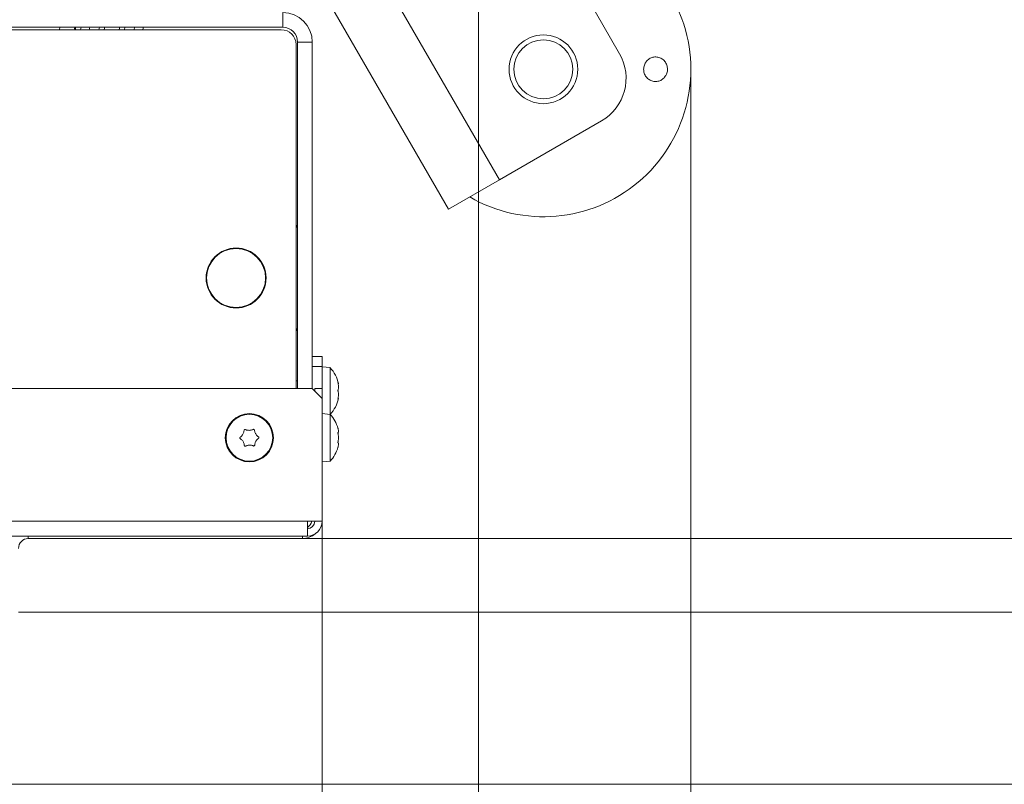
# Model space of a CAD drawing. Extents: x -3849 to -826, y -1069 to 1719.
# Drawn here: x -2587 to -2386, y -652 to -496 of the extents above; entities that cross this region are included whole.
import ezdxf

# ---------------------------------------------------------------- set-up
doc = ezdxf.new("R2010")
doc.units = 0
doc.header["$LTSCALE"] = 5
doc.layers.add('3', color=1, linetype='Continuous')
doc.layers.add('SLD-0', color=7, linetype='Continuous')
doc.styles.add('Brunner 2014', font='arial.ttf', dxfattribs={"height": 35})
doc.dimstyles.new('Brunner 2014', dxfattribs={"dimscale": 5, "dimtxt": 35, "dimasz": 5, "dimexe": 3.175, "dimexo": 0, "dimgap": 0.762, "dimtad": 1, "dimdec": 0, "dimrnd": 1e-08, "dimtxsty": 'Brunner 2014', "dimcen": 0.09, "dimdle": 10, "dimclrd": 7, "dimclre": 7, "dimclrt": 7, "dimadec": 1, "dimazin": 2, "dimtfac": 0.666667, "dimtdec": 0, "dimtmove": 0, "dimatfit": 3, "dimldrblk": 'Filled-1', "dimfxl": 1, "dimtolj": 1, "dimlwd": 5, "dimlwe": 5, "dimarcsym": 0})

# ---------------------------------------------------------------- blocks, each defined once
blk = doc.blocks.new('*D111')
at = {"layer": 'Defpoints', "color": 0, "lineweight": 5}
for p in [(-3530.59, -597.58), (-2524.99, -597.58), (-2524.99, -902.66)]:
    blk.add_point(p, dxfattribs=at)
at = {"layer": 'SLD-0', "color": 7, "linetype": 'Continuous', "lineweight": 5}
for p, q in [((-3530.59, -597.58), (-3530.59, -918.53)), ((-2524.99, -597.58), (-2524.99, -918.53)), ((-3505.59, -902.66), (-2549.99, -902.66))]:
    blk.add_line(p, q, dxfattribs=at)
at = {"layer": 'SLD-0', "color": 7, "lineweight": 5}
for points in [[(-3505.59, -898.49), (-3505.59, -906.83), (-3530.59, -902.66)], [(-2549.99, -898.49), (-2549.99, -906.83), (-2524.99, -902.66)]]:
    blk.add_solid(points, dxfattribs=at)
at = {"layer": 'SLD-0', "color": 7, "lineweight": 5, "insert": (-3031.67, -863.11), "char_height": 35, "attachment_point": 2, "style": 'Brunner 2014'}
blk.add_mtext('\\A1;1006', dxfattribs=at)
blk = doc.blocks.new('Filled-1')
at = {"color": 0}
for p, q in [((0, 0), (-1, 0.1667)), ((-1, 0.1667), (-1, -0.1667)), ((-1, 0), (0, 0)), ((-1, -0.1667), (0, 0))]:
    blk.add_line(p, q, dxfattribs=at)
at = {"color": 0, "flags": 128}
blk.add_lwpolyline([(-1, -0.1667), (0, 0), (-1, 0.1667), (-1, -0.1667)], dxfattribs=at)
at = {"color": 0}
blk.add_solid([(-1, -0.1667), (0, 0), (-1, 0.1667), (-1, -0.1667)], dxfattribs=at)
blk = doc.blocks.new('*D114')
at = {"layer": '3', "color": 7, "linetype": 'Continuous', "lineweight": 5}
for p, q in [((-2589.79, 45.92), (-2041.97, 45.92)), ((-2057.84, 20.92), (-2057.84, -626.58)), ((-2589.79, -651.58), (-2041.97, -651.58))]:
    blk.add_line(p, q, dxfattribs=at)
at = {"layer": '3', "color": 7, "lineweight": 5}
for points in [[(-2062.01, 20.92), (-2053.67, 20.92), (-2057.84, 45.92)], [(-2062.01, -626.58), (-2053.67, -626.58), (-2057.84, -651.58)]]:
    blk.add_solid(points, dxfattribs=at)
at = {"layer": 'Defpoints', "color": 0, "lineweight": 5}
for p in [(-2589.79, 45.92), (-2589.79, -651.58), (-2057.84, -651.58)]:
    blk.add_point(p, dxfattribs=at)
at = {"layer": '3', "color": 7, "lineweight": 5, "insert": (-2097.39, -301.75), "char_height": 35, "attachment_point": 2, "rotation": 90, "style": 'Brunner 2014'}
blk.add_mtext('\\A1;698', dxfattribs=at)
blk = doc.blocks.new('*D115')
at = {"layer": 'Defpoints', "color": 0, "lineweight": 5}
for p in [(-3605.64, -99.54), (-2449.95, -506.12), (-2449.95, -1053.1)]:
    blk.add_point(p, dxfattribs=at)
at = {"layer": 'SLD-0', "color": 7, "linetype": 'Continuous', "lineweight": 5}
for p, q in [((-3605.64, -99.54), (-3605.64, -1068.98)), ((-2449.95, -506.12), (-2449.95, -1068.98)), ((-3580.64, -1053.1), (-2474.95, -1053.1))]:
    blk.add_line(p, q, dxfattribs=at)
at = {"layer": 'SLD-0', "color": 7, "lineweight": 5}
for points in [[(-3580.64, -1048.94), (-3580.64, -1057.27), (-3605.64, -1053.1)], [(-2474.95, -1048.94), (-2474.95, -1057.27), (-2449.95, -1053.1)]]:
    blk.add_solid(points, dxfattribs=at)
at = {"layer": 'SLD-0', "color": 7, "lineweight": 5, "insert": (-3034.99, -1013.55), "char_height": 35, "attachment_point": 2, "style": 'Brunner 2014'}
blk.add_mtext('\\A1;1156', dxfattribs=at)
blk = doc.blocks.new('*D116')
at = {"layer": 'Defpoints', "color": 0, "lineweight": 5}
for p in [(-2584.79, -4.08), (-2584.79, -601.58), (-2185.47, -601.58)]:
    blk.add_point(p, dxfattribs=at)
at = {"layer": 'SLD-0', "color": 7, "linetype": 'Continuous', "lineweight": 5}
for p, q in [((-2584.79, -4.08), (-2169.6, -4.08)), ((-2185.47, -29.08), (-2185.47, -576.58)), ((-2584.79, -601.58), (-2169.6, -601.58))]:
    blk.add_line(p, q, dxfattribs=at)
at = {"layer": 'SLD-0', "color": 7, "lineweight": 5}
for points in [[(-2189.64, -29.08), (-2181.31, -29.08), (-2185.47, -4.08)], [(-2189.64, -576.58), (-2181.31, -576.58), (-2185.47, -601.58)]]:
    blk.add_solid(points, dxfattribs=at)
at = {"layer": 'SLD-0', "color": 7, "lineweight": 5, "insert": (-2225.02, -305.97), "char_height": 35, "attachment_point": 2, "rotation": 90, "style": 'Brunner 2014'}
blk.add_mtext('\\A1;598', dxfattribs=at)
blk = doc.blocks.new('*D118')
at = {"color": 7, "linetype": 'Continuous', "lineweight": 5}
for p, q in [((-2586.79, 10.92), (-2106.31, 10.92)), ((-2122.18, -591.58), (-2122.18, -14.08)), ((-2586.79, -616.58), (-2106.31, -616.58))]:
    blk.add_line(p, q, dxfattribs=at)
at = {"color": 7, "lineweight": 5}
for points in [[(-2126.35, -14.08), (-2118.02, -14.08), (-2122.18, 10.92)], [(-2126.35, -591.58), (-2118.02, -591.58), (-2122.18, -616.58)]]:
    blk.add_solid(points, dxfattribs=at)
at = {"layer": 'Defpoints', "color": 0, "lineweight": 5}
for p in [(-2586.79, 10.92), (-2122.18, 10.92), (-2586.79, -616.58)]:
    blk.add_point(p, dxfattribs=at)
at = {"color": 7, "lineweight": 5, "insert": (-2143.86, -303.86), "char_height": 35, "attachment_point": 5, "rotation": 90, "style": 'Brunner 2014'}
blk.add_mtext('\\A1;628', dxfattribs=at)
blk = doc.blocks.new('*D120')
at = {"color": 7, "linetype": 'Continuous', "lineweight": 5}
for p, q in [((-3562.39, -451.58), (-3562.39, -990.86)), ((-2493.19, -451.58), (-2493.19, -990.86)), ((-3537.39, -974.99), (-2518.19, -974.99))]:
    blk.add_line(p, q, dxfattribs=at)
at = {"color": 7, "lineweight": 5}
for points in [[(-3537.39, -970.82), (-3537.39, -979.15), (-3562.39, -974.99)], [(-2518.19, -970.82), (-2518.19, -979.15), (-2493.19, -974.99)]]:
    blk.add_solid(points, dxfattribs=at)
at = {"layer": 'Defpoints', "color": 0, "lineweight": 5}
for p in [(-3562.39, -451.58), (-2493.19, -451.58), (-2493.19, -974.99)]:
    blk.add_point(p, dxfattribs=at)
at = {"color": 7, "lineweight": 5, "insert": (-3033.72, -953.31), "char_height": 35, "attachment_point": 5, "style": 'Brunner 2014'}
blk.add_mtext('\\A1;1069', dxfattribs=at)
blk = doc.blocks.new('*D97')
at = {"layer": 'Defpoints', "color": 0, "lineweight": 5}
for p in [(-2502.29, -303.51), (-2528.99, -601.58), (-2341.59, -601.58)]:
    blk.add_point(p, dxfattribs=at)
at = {"layer": 'SLD-0', "color": 7, "linetype": 'Continuous', "lineweight": 5}
for p, q in [((-2502.29, -303.51), (-2325.71, -303.51)), ((-2341.59, -328.51), (-2341.59, -576.58)), ((-2528.99, -601.58), (-2325.71, -601.58))]:
    blk.add_line(p, q, dxfattribs=at)
at = {"layer": 'SLD-0', "color": 7, "lineweight": 5}
for points in [[(-2345.75, -328.51), (-2337.42, -328.51), (-2341.59, -303.51)], [(-2345.75, -576.58), (-2337.42, -576.58), (-2341.59, -601.58)]]:
    blk.add_solid(points, dxfattribs=at)
at = {"layer": 'SLD-0', "color": 5, "lineweight": 5, "insert": (-2381.14, -414.57), "char_height": 35, "attachment_point": 2, "rotation": 90, "style": 'Brunner 2014'}
blk.add_mtext('\\A1;298', dxfattribs=at)

msp = doc.modelspace()

# ---------------------------------------------------------------- linework, layer by layer
at = {"color": 7, "linetype": 'Continuous', "lineweight": 5}
for p, q in [((-2481.96, -472.64), (-2464.46, -502.95)), ((-2513.9, -485.31), (-2488.9, -528.61)), ((-2524.29, -491.31), (-2499.29, -534.61)), ((-2532.99, -494.58), (-2532.99, -497.58)), ((-2532.99, -497.58), (-2596.79, -497.58)), ((-2596.69, -498.08), (-2533.29, -498.08)), ((-2578.47, -498.08), (-2578.38, -497.58)), ((-2575.34, -497.58), (-2575.43, -498.08)), ((-2575.19, -497.58), (-2575.19, -498.08)), ((-2574.14, -498.08), (-2574.06, -497.58)), ((-2572.39, -498.08), (-2572.3, -497.58)), ((-2570.42, -498.08), (-2570.33, -497.58)), ((-2569.23, -497.48), (-2569.33, -498.08)), ((-2566.29, -498.08), (-2566.18, -497.48)), ((-2565.11, -497.58), (-2565.2, -498.08)), ((-2563.15, -497.58), (-2563.23, -498.08)), ((-2561.37, -497.48), (-2561.48, -498.08)), ((-2526.99, -500.58), (-2529.99, -500.58)), ((-2529.99, -571.08), (-2529.99, -500.58)), ((-2526.99, -571.08), (-2526.99, -500.58)), ((-2530.29, -501.08), (-2530.29, -571.08)), ((-2488.9, -528.61), (-2468.12, -516.61)), ((-2499.29, -534.61), (-2488.9, -528.61)), ((-2548.49, -547.48), (-2548.49, -548.58)), ((-2536.49, -548.58), (-2536.49, -547.48)), ((-2536.49, -549.68), (-2536.49, -548.58)), ((-2536.87, -550.68), (-2536.77, -550.68)), ((-2538.29, -552.86), (-2538.29, -553)), ((-2537.94, -552.64), (-2538, -552.55)), ((-2537.94, -552.64), (-2538, -552.55)), ((-2546.18, -553.31), (-2546.35, -553.31)), ((-2546.18, -553.31), (-2546.34, -553.31)), ((-2539.19, -553.59), (-2539.19, -553.71)), ((-2538.59, -553.27), (-2538.59, -553.14)), ((-2526.99, -564.58), (-2524.99, -564.58)), ((-2524.99, -564.58), (-2524.99, -566.58)), ((-2524.99, -566.58), (-2526.99, -566.58)), ((-2524.99, -566.58), (-2524.99, -571.08)), ((-2523.36, -566.82), (-2524.99, -566.68)), ((-2523.36, -571.41), (-2523.36, -566.82)), ((-3528.59, -571.08), (-2526.99, -571.08)), ((-2529.99, -569.48), (-2530.29, -569.48)), ((-2526.99, -571.08), (-2524.99, -573.08)), ((-2524.99, -571.08), (-2526.49, -571.08)), ((-2526.49, -571.08), (-2526.49, -571.58)), ((-2524.99, -573.08), (-2524.99, -571.08)), ((-2521.76, -569.87), (-2521.74, -569.87)), ((-2521.73, -570.08), (-2521.66, -570.08)), ((-2521.73, -570.08), (-2521.66, -570.08)), ((-2521.73, -570.08), (-2521.66, -570.08)), ((-2521.66, -570.08), (-2521.66, -570.07)), ((-2521.66, -570.08), (-2521.66, -570.08)), ((-2521.66, -570.78), (-2521.66, -570.78)), ((-2524.99, -598.08), (-2524.99, -573.08)), ((-2523.36, -576.32), (-2523.36, -571.41)), ((-2521.66, -573.07), (-2521.75, -573.07)), ((-2521.66, -572.28), (-2521.66, -572.28)), ((-2521.66, -573.07), (-2521.66, -573.07)), ((-2523.36, -576.32), (-2524.99, -576.18)), ((-2523.36, -585.83), (-2523.36, -576.32)), ((-2541.11, -580.35), (-2541.11, -580.35)), ((-2539.82, -579.58), (-2539.82, -579.58)), ((-2538.51, -580.3), (-2538.51, -580.3)), ((-2521.66, -579.78), (-2521.66, -579.78)), ((-2521.66, -581.08), (-2521.66, -581.08)), ((-2541.08, -581.85), (-2541.08, -581.85)), ((-2539.77, -582.58), (-2539.77, -582.58)), ((-2538.48, -581.8), (-2538.48, -581.8)), ((-2521.74, -582.92), (-2521.75, -582.96)), ((-2521.66, -582.37), (-2521.66, -582.37)), ((-2524.99, -585.98), (-2523.36, -585.83)), ((-3527.59, -598.08), (-2527.99, -598.08)), ((-2524.99, -598.08), (-2527.99, -598.08)), ((-2527.99, -601.08), (-2527.99, -598.08)), ((-2527.99, -601.08), (-3527.59, -601.08)), ((-2528.99, -601.58), (-2584.79, -601.58))]:
    msp.add_line(p, q, dxfattribs=at)
at = {"color": 8, "linetype": 'Continuous', "lineweight": 5}
for p, q in [((-2521.76, -573.22), (-2521.74, -573.22)), ((-2584.79, -601.08), (-2584.79, -601.58)), ((-2528.99, -601.58), (-2528.99, -601.08))]:
    msp.add_line(p, q, dxfattribs=at)
at = {"color": 7, "linetype": 'Continuous', "lineweight": 5}
for centre, radius in [((-2479.95, -506.12), 7), ((-2479.95, -506.12), 6), ((-2542.49, -548.58), 6.1), ((-2542.49, -548.58), 6), ((-2539.79, -581.08), 4.9), ((-2539.79, -581.08), 4.76)]:
    msp.add_circle(centre, radius, dxfattribs=at)
for centre, radius, start, end in [((-2479.95, -506.12), 30, 240, 90), ((-2532.99, -500.58), 6, 0, 90), ((-2533.29, -501.08), 3, 0, 90), ((-2532.99, -500.58), 3, 0, 90), ((-2473.12, -507.95), 10, 300, 30), ((-2531.49, -537.4), 1.5, 323.1301, 0), ((-2531.49, -559.76), 1.5, 0, 36.8699), ((-2528.49, -571.58), 7, 12.4099, 42.8093), ((-2528.49, -571.58), 7, 317.1907, 347.5663), ((-2528.49, -571.58), 7, 347.5663, 347.6358), ((-2528.49, -581.08), 7, 15.9915, 42.8093), ((-2528.49, -581.08), 7, 317.1907, 343.9951), ((-2527.99, -598.08), 3, 270, 0), ((-2527.99, -598.08), 1.5, 270, 0), ((-2528.99, -597.58), 2, 300, 345.5225), ((-2528.99, -597.58), 4, 270, 310.7112), ((-2584.79, -603.58), 2, 90, 180)]:
    msp.add_arc(centre, radius, start, end, dxfattribs=at)
for points, knots in [([(-2455.02, -507.39), (-2455.18, -507.61), (-2455.51, -508.07), (-2456.24, -508.5), (-2457.05, -508.66), (-2457.88, -508.54), (-2458.62, -508.15), (-2459.19, -507.52), (-2459.52, -506.74), (-2459.58, -505.89), (-2459.37, -505.06), (-2458.91, -504.36), (-2458.24, -503.85), (-2457.45, -503.59), (-2456.62, -503.62), (-2455.84, -503.93), (-2455.2, -504.49), (-2454.79, -505.24), (-2454.64, -506.08), (-2454.74, -506.82), (-2454.94, -507.23), (-2455.02, -507.39)], [0, 0, 0, 0, 0.053648, 0.107295, 0.160977, 0.214731, 0.268558, 0.322403, 0.376153, 0.429724, 0.48317, 0.536659, 0.590319, 0.644129, 0.697977, 0.751772, 0.805489, 0.859146, 0.912768, 0.966375, 1, 1, 1, 1]), ([(-2521.74, -570.03), (-2521.75, -570.01), (-2521.75, -569.96), (-2521.76, -569.91), (-2521.76, -569.87), (-2521.76, -569.85), (-2521.75, -569.85), (-2521.75, -569.87), (-2521.74, -569.87)], [0, 0, 0, 0, 0.173655, 0.347991, 0.518533, 0.685946, 0.853626, 1, 1, 1, 1]), ([(-2521.74, -569.87), (-2521.72, -569.91), (-2521.69, -569.99), (-2521.66, -570.06), (-2521.66, -570.07), (-2521.66, -570.08)], [0, 0, 0, 0, 0.3395648, 0.6887252, 1, 1, 1, 1]), ([(-2521.66, -570.78), (-2521.66, -570.7), (-2521.66, -570.54), (-2521.69, -570.28), (-2521.73, -570.11), (-2521.74, -570.03)], [0, 0, 0, 0, 0.3392556, 0.68861, 1, 1, 1, 1]), ([(-2521.74, -571.35), (-2521.72, -571.29), (-2521.69, -571.19), (-2521.66, -571), (-2521.66, -570.85), (-2521.66, -570.78)], [0, 0, 0, 0, 0.339552, 0.688699, 1, 1, 1, 1]), ([(-2521.74, -571.67), (-2521.75, -571.66), (-2521.75, -571.63), (-2521.76, -571.57), (-2521.76, -571.5), (-2521.76, -571.43), (-2521.75, -571.38), (-2521.75, -571.36), (-2521.74, -571.35)], [0, 0, 0, 0, 0.173551, 0.347889, 0.518434, 0.685848, 0.853527, 1, 1, 1, 1]), ([(-2521.74, -573.22), (-2521.75, -573.23), (-2521.75, -573.24), (-2521.76, -573.24), (-2521.76, -573.21), (-2521.76, -573.16), (-2521.75, -573.11), (-2521.75, -573.07), (-2521.74, -573.05)], [0, 0, 0, 0, 0.173602, 0.347939, 0.518483, 0.685896, 0.853576, 1, 1, 1, 1]), ([(-2521.66, -572.28), (-2521.66, -572.2), (-2521.66, -572.04), (-2521.69, -571.84), (-2521.73, -571.73), (-2521.74, -571.67)], [0, 0, 0, 0, 0.339256, 0.688611, 1, 1, 1, 1]), ([(-2521.74, -573.05), (-2521.72, -572.96), (-2521.69, -572.78), (-2521.66, -572.52), (-2521.66, -572.35), (-2521.66, -572.28)], [0, 0, 0, 0, 0.339577, 0.688751, 1, 1, 1, 1]), ([(-2521.66, -573.07), (-2521.66, -573.08), (-2521.66, -573.08), (-2521.69, -573.13), (-2521.73, -573.19), (-2521.74, -573.22)], [0, 0, 0, 0, 0.339274, 0.688649, 1, 1, 1, 1]), ([(-2521.74, -579.24), (-2521.75, -579.22), (-2521.75, -579.18), (-2521.76, -579.15), (-2521.76, -579.15), (-2521.76, -579.15)], [0, 0, 0, 0, 0.34677, 0.695114, 1, 1, 1, 1]), ([(-2541.63, -581.27), (-2541.65, -581.26), (-2541.68, -581.23), (-2541.71, -581.17), (-2541.72, -581.1), (-2541.71, -581.04), (-2541.68, -580.98), (-2541.65, -580.96), (-2541.64, -580.94)], [0, 0, 0, 0, 0.1736553, 0.3479906, 0.518533, 0.6859457, 0.8536264, 1, 1, 1, 1]), ([(-2541.64, -580.94), (-2541.57, -580.89), (-2541.42, -580.78), (-2541.24, -580.57), (-2541.15, -580.42), (-2541.11, -580.35)], [0, 0, 0, 0, 0.339565, 0.688725, 1, 1, 1, 1]), ([(-2541.11, -580.35), (-2541.06, -580.27), (-2540.98, -580.1), (-2540.91, -579.84), (-2540.89, -579.67), (-2540.88, -579.58)], [0, 0, 0, 0, 0.339274, 0.688649, 1, 1, 1, 1]), ([(-2540.88, -579.58), (-2540.88, -579.56), (-2540.87, -579.52), (-2540.83, -579.46), (-2540.78, -579.42), (-2540.72, -579.4), (-2540.66, -579.39), (-2540.62, -579.41), (-2540.6, -579.41)], [0, 0, 0, 0, 0.173602, 0.347939, 0.518483, 0.685896, 0.853576, 1, 1, 1, 1]), ([(-2540.6, -579.41), (-2540.52, -579.45), (-2540.35, -579.52), (-2540.08, -579.57), (-2539.9, -579.57), (-2539.82, -579.58)], [0, 0, 0, 0, 0.339577, 0.688751, 1, 1, 1, 1]), ([(-2539.82, -579.58), (-2539.73, -579.57), (-2539.54, -579.56), (-2539.28, -579.49), (-2539.12, -579.42), (-2539.05, -579.39)], [0, 0, 0, 0, 0.339256, 0.688611, 1, 1, 1, 1]), ([(-2539.05, -579.39), (-2539.02, -579.38), (-2538.98, -579.36), (-2538.91, -579.37), (-2538.85, -579.39), (-2538.8, -579.43), (-2538.77, -579.49), (-2538.76, -579.53), (-2538.76, -579.55)], [0, 0, 0, 0, 0.173551, 0.347889, 0.518434, 0.685848, 0.853527, 1, 1, 1, 1]), ([(-2538.76, -579.55), (-2538.74, -579.64), (-2538.72, -579.82), (-2538.63, -580.07), (-2538.55, -580.23), (-2538.51, -580.3)], [0, 0, 0, 0, 0.3395524, 0.6886993, 1, 1, 1, 1]), ([(-2538.51, -580.3), (-2538.46, -580.38), (-2538.35, -580.53), (-2538.16, -580.73), (-2538.02, -580.83), (-2537.96, -580.88)], [0, 0, 0, 0, 0.339256, 0.68861, 1, 1, 1, 1]), ([(-2537.96, -580.88), (-2537.94, -580.89), (-2537.9, -580.92), (-2537.87, -580.98), (-2537.86, -581.05), (-2537.87, -581.11), (-2537.9, -581.17), (-2537.94, -581.2), (-2537.95, -581.21)], [0, 0, 0, 0, 0.173655, 0.347991, 0.518533, 0.685946, 0.853626, 1, 1, 1, 1]), ([(-2521.74, -580.3), (-2521.75, -580.28), (-2521.75, -580.24), (-2521.76, -580.17), (-2521.76, -580.1), (-2521.76, -580.05), (-2521.75, -580.02), (-2521.75, -580.02), (-2521.74, -580.01)], [0, 0, 0, 0, 0.173602, 0.347939, 0.518483, 0.685896, 0.853576, 1, 1, 1, 1]), ([(-2521.66, -579.78), (-2521.66, -579.73), (-2521.66, -579.63), (-2521.69, -579.44), (-2521.73, -579.3), (-2521.74, -579.24)], [0, 0, 0, 0, 0.339256, 0.688611, 1, 1, 1, 1]), ([(-2521.74, -580.01), (-2521.72, -580), (-2521.69, -579.98), (-2521.66, -579.9), (-2521.66, -579.82), (-2521.66, -579.78)], [0, 0, 0, 0, 0.339577, 0.688751, 1, 1, 1, 1]), ([(-2521.66, -581.08), (-2521.66, -580.98), (-2521.66, -580.8), (-2521.69, -580.54), (-2521.73, -580.37), (-2521.74, -580.3)], [0, 0, 0, 0, 0.339274, 0.688649, 1, 1, 1, 1]), ([(-2521.74, -581.85), (-2521.72, -581.77), (-2521.69, -581.6), (-2521.66, -581.34), (-2521.66, -581.16), (-2521.66, -581.08)], [0, 0, 0, 0, 0.3395648, 0.6887252, 1, 1, 1, 1]), ([(-2541.08, -581.85), (-2541.13, -581.77), (-2541.23, -581.62), (-2541.42, -581.42), (-2541.56, -581.32), (-2541.63, -581.27)], [0, 0, 0, 0, 0.339256, 0.68861, 1, 1, 1, 1]), ([(-2540.83, -582.61), (-2540.84, -582.52), (-2540.87, -582.34), (-2540.95, -582.08), (-2541.04, -581.92), (-2541.08, -581.85)], [0, 0, 0, 0, 0.339552, 0.688699, 1, 1, 1, 1]), ([(-2540.54, -582.77), (-2540.56, -582.77), (-2540.6, -582.79), (-2540.67, -582.79), (-2540.74, -582.76), (-2540.79, -582.72), (-2540.82, -582.66), (-2540.83, -582.62), (-2540.83, -582.61)], [0, 0, 0, 0, 0.1735505, 0.347889, 0.5184341, 0.6858476, 0.8535271, 1, 1, 1, 1]), ([(-2539.77, -582.58), (-2539.86, -582.58), (-2540.04, -582.59), (-2540.31, -582.66), (-2540.47, -582.73), (-2540.54, -582.77)], [0, 0, 0, 0, 0.339256, 0.688611, 1, 1, 1, 1]), ([(-2538.99, -582.74), (-2539.07, -582.7), (-2539.24, -582.64), (-2539.5, -582.58), (-2539.68, -582.58), (-2539.77, -582.58)], [0, 0, 0, 0, 0.3395769, 0.6887506, 1, 1, 1, 1]), ([(-2538.7, -582.57), (-2538.7, -582.58), (-2538.71, -582.6), (-2538.72, -582.63), (-2538.73, -582.66), (-2538.75, -582.69), (-2538.78, -582.71), (-2538.81, -582.73), (-2538.84, -582.75), (-2538.87, -582.75), (-2538.9, -582.76), (-2538.93, -582.76), (-2538.96, -582.75), (-2538.98, -582.74), (-2538.99, -582.74)], [0, 0, 0, 0, 0.0856012, 0.1736138, 0.2595107, 0.3480061, 0.432038, 0.5185991, 0.6011227, 0.6860352, 0.7687216, 0.8537158, 0.9261345, 1, 1, 1, 1]), ([(-2538.48, -581.8), (-2538.52, -581.89), (-2538.6, -582.05), (-2538.68, -582.31), (-2538.7, -582.49), (-2538.7, -582.57)], [0, 0, 0, 0, 0.339274, 0.688649, 1, 1, 1, 1]), ([(-2537.95, -581.21), (-2538.02, -581.26), (-2538.16, -581.38), (-2538.34, -581.58), (-2538.44, -581.73), (-2538.48, -581.8)], [0, 0, 0, 0, 0.3395648, 0.6887252, 1, 1, 1, 1]), ([(-2521.74, -582.14), (-2521.75, -582.14), (-2521.75, -582.13), (-2521.76, -582.09), (-2521.76, -582.04), (-2521.76, -581.97), (-2521.75, -581.91), (-2521.75, -581.87), (-2521.74, -581.85)], [0, 0, 0, 0, 0.173655, 0.347991, 0.518533, 0.685946, 0.853626, 1, 1, 1, 1]), ([(-2521.76, -583), (-2521.76, -583), (-2521.76, -583.01), (-2521.76, -582.99), (-2521.75, -582.96), (-2521.75, -582.93), (-2521.74, -582.92)], [0, 0, 0, 0, 0.032186, 0.368641, 0.70563, 1, 1, 1, 1]), ([(-2521.66, -582.37), (-2521.66, -582.33), (-2521.66, -582.25), (-2521.69, -582.17), (-2521.73, -582.15), (-2521.74, -582.14)], [0, 0, 0, 0, 0.339256, 0.68861, 1, 1, 1, 1]), ([(-2521.74, -582.92), (-2521.72, -582.84), (-2521.69, -582.7), (-2521.66, -582.52), (-2521.66, -582.42), (-2521.66, -582.37)], [0, 0, 0, 0, 0.339552, 0.688699, 1, 1, 1, 1])]:
    msp.add_open_spline(points, degree=3, knots=knots, dxfattribs=at)

# ---------------------------------------------------------------- dimensions: what is measured, and where the dimension line sits
at = {"lineweight": 5}
dim = msp.add_linear_dim(base=(-2122.18463918, 10.92410798), p1=(-2586.79301916, -616.57589202), p2=(-2586.79301916, 10.92410798), angle=90, dimstyle='Brunner 2014', dxfattribs=at)
dim.commit()
dim.dimension.update_dxf_attribs({"geometry": '*D118', "text_midpoint": (-2122.18463918, -303.86336193), "dimtype": 160})
dim = msp.add_linear_dim(base=(-2493.19, -974.99), p1=(-3562.39, -451.58), p2=(-2493.19, -451.58), dimstyle='Brunner 2014', dxfattribs=at)
dim.commit()
dim.dimension.update_dxf_attribs({"geometry": '*D120', "text_midpoint": (-3033.72, -974.99), "dimtype": 160})
at = {"layer": '3', "color": 30, "lineweight": 5}
dim = msp.add_linear_dim(base=(-2057.84057521, -651.57589202), p1=(-2589.79301916, 45.92410798), p2=(-2589.79301916, -651.57589202), angle=90, dimstyle='Brunner 2014', dxfattribs=at)
dim.commit()
dim.dimension.update_dxf_attribs({"geometry": '*D114', "text_midpoint": (-2057.84057521, -301.75463696), "dimtype": 160})
at = {"layer": 'SLD-0', "lineweight": 5}
for base, p1, p2, angle, picture, middle in [((-2185.47389986, -601.57589202), (-2584.79301916, -4.07589202), (-2584.79301916, -601.57589202), 90, '*D116', (-2185.47389986, -305.9720869)), ((-2524.99, -902.66), (-3530.59, -597.58), (-2524.99, -597.58), 0, '*D111', (-3031.67, -902.66))]:
    dim = msp.add_linear_dim(base=base, p1=p1, p2=p2, angle=angle, dimstyle='Brunner 2014', dxfattribs=at)
    dim.commit()
    dim.dimension.update_dxf_attribs({"geometry": picture, "text_midpoint": middle, "dimtype": 160})
at = {"layer": 'SLD-0', "color": 7, "lineweight": 5}
dim = msp.add_linear_dim(base=(-2449.95, -1053.1), p1=(-3605.64, -99.54), p2=(-2449.95, -506.12), dimstyle='Brunner 2014', dxfattribs=at)
dim.commit()
dim.dimension.update_dxf_attribs({"geometry": '*D115', "text_midpoint": (-3034.99, -1053.1), "dimtype": 160})
at = {"layer": 'SLD-0', "color": 5, "lineweight": 5}
dim = msp.add_linear_dim(base=(-2341.59, -601.58), p1=(-2502.29, -303.51), p2=(-2528.99, -601.58), angle=90, dimstyle='Brunner 2014', override={"dimclrt": 5}, dxfattribs=at)
dim.commit()
dim.dimension.update_dxf_attribs({"geometry": '*D97', "text_midpoint": (-2341.59, -414.57), "dimtype": 160})

doc.saveas('drawing.dxf')
